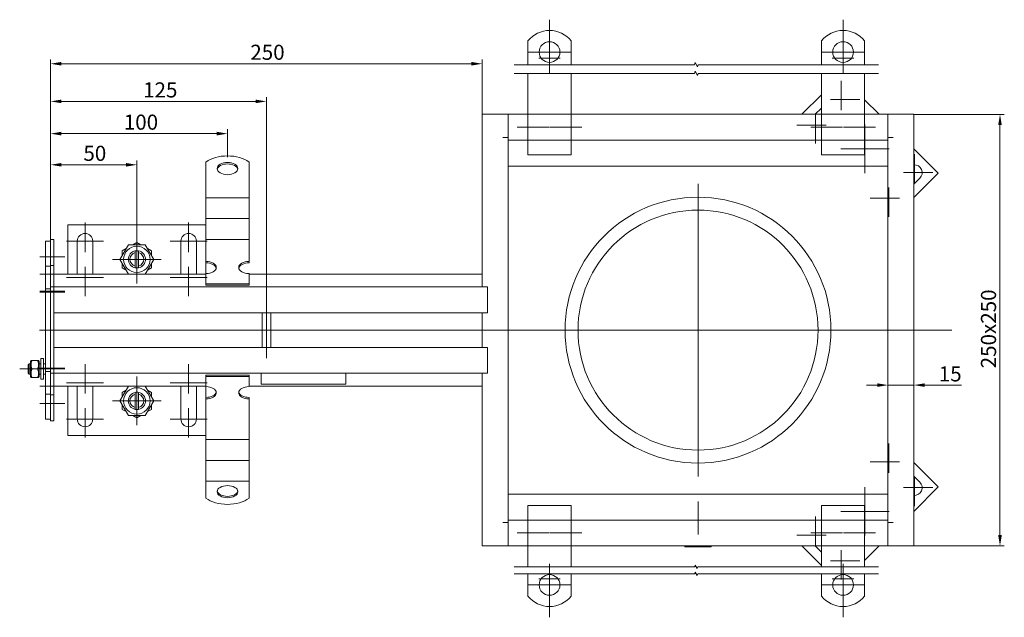
# Model space of a CAD drawing. Extents: x -375 to 30100, y -11303 to 12501.
# Drawn here: x 12738 to 13309, y 359 to 705 of the extents above; entities that cross this region are included whole.
import ezdxf

# ---------------------------------------------------------------- set-up
doc = ezdxf.new("R2010")
doc.units = 0
doc.header["$LTSCALE"] = 25
doc.linetypes.add('AUSGEZOGEN', pattern=[0])
doc.linetypes.add('STRICHPUNKT', pattern=[1, 0.5, -0.25, 0, -0.25])
doc.layers.get('Defpoints').update_dxf_attribs({"linetype": 'CONTINUOUS'})
for name, color, linetype, lineweight in [('ACO_DIMENSION', 3, 'AUSGEZOGEN', 9), ('ACO_MITTE', 1, 'STRICHPUNKT', 9), ('ACO_VISIBLE ( NOTE )', 7, 'CONTINUOUS', 15)]:
    doc.layers.add(name, color=color, linetype=linetype, lineweight=lineweight)
doc.styles.add('Text poznámky (ISO)', font='tahoma.ttf')
doc.dimstyles.new('Výchozí (ISO)', dxfattribs={"dimscale": 2.5, "dimtxt": 3.5, "dimasz": 2.5, "dimexe": 1, "dimexo": 0, "dimgap": 0.762, "dimtad": 1, "dimrnd": 1e-08, "dimtxsty": 'Text poznámky (ISO)', "dimcen": 0.09, "dimdle": 10, "dimclrd": 256, "dimclre": 256, "dimclrt": 256, "dimazin": 2, "dimtfac": 1.001486, "dimtmove": 0, "dimatfit": 3, "dimfxl": 1, "dimtolj": 1, "dimlwd": -1, "dimlwe": -1, "dimarcsym": 0})

# ---------------------------------------------------------------- blocks, each defined once
blk = doc.blocks.new('*D59')
at = {"layer": 'ACO_DIMENSION', "transparency": 16777216}
for p, q in [((13256.28, 649.94), (13308.65, 649.94)), ((13306.15, 406.19), (13306.15, 643.69)), ((13256.28, 399.94), (13308.65, 399.94))]:
    blk.add_line(p, q, dxfattribs=at)
for points in [[(13305.11, 643.69), (13307.19, 643.69), (13306.15, 649.94)], [(13305.11, 406.19), (13307.19, 406.19), (13306.15, 399.94)]]:
    blk.add_solid(points, dxfattribs=at)
at = {"layer": 'Defpoints', "color": 0, "transparency": 16777216}
for p in [(13256.28, 649.94), (13306.15, 649.94), (13256.28, 399.94)]:
    blk.add_point(p, dxfattribs=at)
at = {"layer": 'ACO_DIMENSION', "transparency": 16777216, "insert": (13295.13, 502.82), "char_height": 8.75, "attachment_point": 1, "rotation": 90, "style": 'Text poznámky (ISO)'}
blk.add_mtext('\\A1;250{x250}', dxfattribs=at)
blk = doc.blocks.new('*D60')
at = {"layer": 'ACO_DIMENSION', "transparency": 16777216}
for p, q in [((13235.03, 493.1), (13228.78, 493.1)), ((13241.28, 493.1), (13256.28, 493.1)), ((13262.53, 493.1), (13283.77, 493.1))]:
    blk.add_line(p, q, dxfattribs=at)
for points in [[(13235.03, 494.14), (13235.03, 492.06), (13241.28, 493.1)], [(13262.53, 494.14), (13262.53, 492.06), (13256.28, 493.1)]]:
    blk.add_solid(points, dxfattribs=at)
at = {"layer": 'Defpoints', "color": 0, "transparency": 16777216}
for p in [(13241.28, 493.1), (13256.28, 493.1), (13256.28, 493.1)]:
    blk.add_point(p, dxfattribs=at)
at = {"layer": 'ACO_DIMENSION', "transparency": 16777216, "insert": (13270.69, 503.97), "char_height": 8.75, "attachment_point": 1, "style": 'Text poznámky (ISO)'}
blk.add_mtext('\\A1;15', dxfattribs=at)
blk = doc.blocks.new('*D63')
at = {"layer": 'ACO_DIMENSION', "transparency": 16777216}
for p, q in [((12756.28, 577.44), (12756.28, 623.22)), ((12806.28, 579.13), (12806.28, 623.22)), ((12762.53, 620.72), (12800.03, 620.72))]:
    blk.add_line(p, q, dxfattribs=at)
for points in [[(12762.53, 621.76), (12762.53, 619.68), (12756.28, 620.72)], [(12800.03, 621.76), (12800.03, 619.68), (12806.28, 620.72)]]:
    blk.add_solid(points, dxfattribs=at)
at = {"layer": 'Defpoints', "color": 0, "transparency": 16777216}
for p in [(12806.28, 620.72), (12756.28, 577.44), (12806.28, 579.13)]:
    blk.add_point(p, dxfattribs=at)
at = {"layer": 'ACO_DIMENSION', "transparency": 16777216, "insert": (12775.32, 631.73), "char_height": 8.75, "attachment_point": 1, "style": 'Text poznámky (ISO)'}
blk.add_mtext('\\A1;50', dxfattribs=at)
blk = doc.blocks.new('*D64')
at = {"layer": 'ACO_DIMENSION', "transparency": 16777216}
for p, q in [((12756.28, 577.44), (12756.28, 641.27)), ((12762.53, 638.77), (12852.53, 638.77)), ((12858.78, 625.05), (12858.78, 641.27))]:
    blk.add_line(p, q, dxfattribs=at)
for points in [[(12762.53, 639.82), (12762.53, 637.73), (12756.28, 638.77)], [(12852.53, 639.82), (12852.53, 637.73), (12858.78, 638.77)]]:
    blk.add_solid(points, dxfattribs=at)
at = {"layer": 'Defpoints', "color": 0, "transparency": 16777216}
for p in [(12858.78, 638.77), (12858.78, 625.05), (12756.28, 577.44)]:
    blk.add_point(p, dxfattribs=at)
at = {"layer": 'ACO_DIMENSION', "transparency": 16777216, "insert": (12796.04, 649.79), "char_height": 8.75, "attachment_point": 1, "style": 'Text poznámky (ISO)'}
blk.add_mtext('\\A1; 100', dxfattribs=at)
blk = doc.blocks.new('*D65')
at = {"layer": 'ACO_DIMENSION', "transparency": 16777216}
for p, q in [((12756.28, 577.44), (12756.28, 659.94)), ((12762.53, 657.44), (12875.03, 657.44)), ((12881.28, 541.19), (12881.28, 659.94))]:
    blk.add_line(p, q, dxfattribs=at)
for points in [[(12762.53, 658.48), (12762.53, 656.4), (12756.28, 657.44)], [(12875.03, 658.48), (12875.03, 656.4), (12881.28, 657.44)]]:
    blk.add_solid(points, dxfattribs=at)
at = {"layer": 'Defpoints', "color": 0, "transparency": 16777216}
for p in [(12881.28, 657.44), (12756.28, 577.44), (12881.28, 541.19)]:
    blk.add_point(p, dxfattribs=at)
at = {"layer": 'ACO_DIMENSION', "transparency": 16777216, "insert": (12809.9, 668.46), "char_height": 8.75, "attachment_point": 1, "style": 'Text poznámky (ISO)'}
blk.add_mtext('\\A1;125', dxfattribs=at)
blk = doc.blocks.new('*D69')
at = {"layer": 'ACO_DIMENSION', "transparency": 16777216}
for p, q in [((12756.28, 562.44), (12756.28, 681.74)), ((13000.03, 679.24), (12762.53, 679.24)), ((13006.28, 649.94), (13006.28, 681.74))]:
    blk.add_line(p, q, dxfattribs=at)
for points in [[(12762.53, 680.28), (12762.53, 678.2), (12756.28, 679.24)], [(13000.03, 680.28), (13000.03, 678.2), (13006.28, 679.24)]]:
    blk.add_solid(points, dxfattribs=at)
at = {"layer": 'Defpoints', "color": 0, "transparency": 16777216}
for p in [(12756.28, 679.24), (13006.28, 649.94), (12756.28, 562.44)]:
    blk.add_point(p, dxfattribs=at)
at = {"layer": 'ACO_DIMENSION', "transparency": 16777216, "insert": (12871.99, 690.26), "char_height": 8.75, "attachment_point": 1, "style": 'Text poznámky (ISO)'}
blk.add_mtext('\\A1;250', dxfattribs=at)

msp = doc.modelspace()

# ---------------------------------------------------------------- linework, layer by layer
at = {"layer": 'ACO_DIMENSION', "flags": 128}
for points in [[(13024.844, 678.63), (13129.224, 678.63), (13129.559, 679.88), (13131.003, 677.38), (13131.338, 678.63), (13235.719, 678.63)], [(13024.844, 673.63), (13129.224, 673.63), (13129.559, 674.88), (13131.003, 672.38), (13131.338, 673.63), (13235.719, 673.63)], [(13024.844, 387.824), (13129.436, 387.824), (13129.704, 388.824), (13130.858, 386.824), (13131.126, 387.824), (13235.719, 387.824)], [(13024.844, 383.824), (13129.436, 383.824), (13129.704, 384.824), (13130.858, 382.824), (13131.126, 383.824), (13235.719, 383.824)]]:
    msp.add_lwpolyline(points, dxfattribs=at)
at = {"layer": 'ACO_MITTE', "linetype": 'Continuous'}
for p, q in [((13045.281, 704.762), (13045.281, 676.262)), ((13215.281, 704.762), (13215.281, 676.262)), ((13045.281, 698.262), (13045.281, 673.762)), ((13215.281, 698.262), (13215.281, 673.762)), ((13057.531, 686.012), (13033.031, 686.012)), ((13227.531, 686.012), (13203.031, 686.012)), ((13051.531, 682.512), (13039.031, 682.512)), ((13221.531, 682.512), (13209.031, 682.512)), ((13214.178, 669.331), (13214.178, 652.331)), ((13224.928, 658.581), (13207.928, 658.581)), ((13032.781, 654.693), (13032.781, 630.193)), ((13057.781, 654.693), (13057.781, 630.193)), ((13202.781, 654.693), (13202.781, 630.193)), ((13227.781, 654.693), (13227.781, 630.193)), ((13199.328, 649.982), (13199.328, 632.982)), ((13045.031, 642.443), (13026.531, 642.443)), ((13064.031, 642.443), (13045.531, 642.443)), ((13205.578, 643.732), (13188.578, 643.732)), ((13215.031, 642.443), (13196.531, 642.443)), ((13234.031, 642.443), (13215.531, 642.443)), ((13227.966, 643.993), (13227.966, 615.893)), ((13227.966, 643.843), (13227.966, 616.043)), ((13227.966, 643.131), (13227.966, 616.756)), ((13227.966, 641.193), (13227.966, 623.693)), ((13227.966, 640.381), (13227.966, 619.505)), ((13227.966, 637.693), (13227.966, 622.193)), ((13227.966, 637.593), (13227.966, 622.293)), ((13227.966, 636.193), (13227.966, 623.693)), ((13227.966, 636.193), (13227.966, 618.693)), ((13242.016, 629.943), (13213.916, 629.943)), ((13241.866, 629.943), (13214.066, 629.943)), ((13241.154, 629.943), (13214.779, 629.943)), ((13234.216, 629.943), (13216.716, 629.943)), ((13238.404, 629.943), (13217.528, 629.943)), ((13235.716, 629.943), (13220.216, 629.943)), ((13235.616, 629.943), (13220.316, 629.943)), ((13234.216, 629.943), (13221.716, 629.943)), ((13239.216, 629.943), (13221.716, 629.943)), ((13256.604, 626.905), (13256.604, 609.905)), ((13267.354, 616.155), (13250.354, 616.155)), ((13131.281, 609.693), (13131.281, 440.193)), ((13131.281, 608.193), (13131.281, 441.693)), ((13241.755, 607.555), (13241.755, 590.555)), ((13248.005, 601.305), (13231.005, 601.305)), ((12776.281, 587.193), (12776.281, 570.193)), ((12836.281, 587.193), (12836.281, 570.193)), ((12787.031, 576.443), (12765.531, 576.443)), ((12806.281, 579.993), (12806.281, 551.893)), ((12806.281, 579.843), (12806.281, 552.043)), ((12806.281, 579.131), (12806.281, 552.756)), ((12806.281, 577.193), (12806.281, 559.693)), ((12806.281, 576.381), (12806.281, 555.505)), ((12847.031, 576.443), (12825.531, 576.443)), ((12806.281, 573.693), (12806.281, 558.193)), ((12806.281, 573.593), (12806.281, 558.293)), ((12806.281, 572.193), (12806.281, 559.693)), ((12806.281, 572.193), (12806.281, 559.693)), ((12764.531, 567.443), (12750.031, 567.443)), ((12820.331, 565.943), (12792.231, 565.943)), ((12820.181, 565.943), (12792.381, 565.943)), ((12819.469, 565.943), (12793.094, 565.943)), ((12812.531, 565.943), (12795.031, 565.943)), ((12816.719, 565.943), (12795.843, 565.943)), ((12814.031, 565.943), (12798.531, 565.943)), ((12813.931, 565.943), (12798.631, 565.943)), ((12812.531, 565.943), (12800.031, 565.943)), ((12817.531, 565.943), (12800.031, 565.943)), ((12776.281, 561.693), (12776.281, 544.693)), ((12836.281, 561.693), (12836.281, 544.693)), ((12764.531, 557.443), (12750.031, 557.443)), ((12787.031, 555.443), (12765.531, 555.443)), ((12847.031, 555.443), (12825.531, 555.443)), ((12764.531, 547.443), (12750.031, 547.443)), ((12764.531, 546.943), (12750.031, 546.943)), ((12881.281, 541.193), (12881.281, 508.693)), ((13214.531, 524.943), (12749.846, 524.943)), ((13278.268, 524.943), (13046.531, 524.943)), ((12755.931, 502.443), (12738.431, 502.443)), ((12764.531, 502.943), (12750.031, 502.943)), ((12764.531, 502.443), (12750.031, 502.443)), ((12776.281, 505.193), (12776.281, 488.193)), ((12836.281, 505.193), (12836.281, 488.193)), ((12806.281, 497.993), (12806.281, 469.893)), ((12806.281, 497.843), (12806.281, 470.043)), ((12806.281, 497.131), (12806.281, 470.756)), ((12764.531, 492.443), (12750.031, 492.443)), ((12787.031, 494.443), (12765.531, 494.443)), ((12806.281, 495.193), (12806.281, 477.693)), ((12806.281, 494.381), (12806.281, 473.505)), ((12806.281, 491.693), (12806.281, 476.193)), ((12806.281, 491.593), (12806.281, 476.293)), ((12847.031, 494.443), (12825.531, 494.443)), ((12806.281, 490.193), (12806.281, 477.693)), ((12806.281, 490.193), (12806.281, 477.693)), ((12764.531, 482.443), (12750.031, 482.443)), ((12776.281, 479.693), (12776.281, 462.693)), ((12820.331, 483.943), (12792.231, 483.943)), ((12820.181, 483.943), (12792.381, 483.943)), ((12819.469, 483.943), (12793.094, 483.943)), ((12812.531, 483.943), (12795.031, 483.943)), ((12816.719, 483.943), (12795.843, 483.943)), ((12814.031, 483.943), (12798.531, 483.943)), ((12813.931, 483.943), (12798.631, 483.943)), ((12812.531, 483.943), (12800.031, 483.943)), ((12817.531, 483.943), (12800.031, 483.943)), ((12836.281, 479.693), (12836.281, 462.693)), ((12787.031, 473.443), (12765.531, 473.443)), ((12847.031, 473.443), (12825.531, 473.443)), ((13241.755, 459.331), (13241.755, 442.331)), ((13248.005, 448.581), (13231.005, 448.581)), ((13256.604, 439.982), (13256.604, 422.982)), ((13227.966, 433.993), (13227.966, 405.893)), ((13227.966, 433.843), (13227.966, 406.043)), ((13267.354, 433.732), (13250.354, 433.732)), ((13227.966, 433.131), (13227.966, 406.756)), ((13227.966, 431.193), (13227.966, 413.693)), ((13227.966, 430.381), (13227.966, 409.505)), ((13227.966, 427.693), (13227.966, 412.193)), ((13131.281, 406.643), (13131.281, 425.643)), ((13227.966, 427.593), (13227.966, 412.293)), ((13227.966, 426.193), (13227.966, 413.693)), ((13227.966, 426.193), (13227.966, 413.693)), ((13032.781, 419.693), (13032.781, 395.193)), ((13057.781, 419.693), (13057.781, 395.193)), ((13199.328, 416.905), (13199.328, 399.905)), ((13202.781, 419.693), (13202.781, 395.193)), ((13242.016, 419.943), (13213.916, 419.943)), ((13241.866, 419.943), (13214.066, 419.943)), ((13241.154, 419.943), (13214.779, 419.943)), ((13238.404, 419.943), (13217.528, 419.943)), ((13235.716, 419.943), (13220.216, 419.943)), ((13235.616, 419.943), (13220.316, 419.943)), ((13234.216, 419.943), (13221.716, 419.943)), ((13234.216, 419.943), (13221.716, 419.943)), ((13239.216, 419.943), (13221.716, 419.943)), ((13227.781, 419.693), (13227.781, 395.193)), ((13045.031, 407.443), (13026.531, 407.443)), ((13064.031, 407.443), (13045.531, 407.443)), ((13205.578, 406.155), (13188.578, 406.155)), ((13215.031, 407.443), (13196.531, 407.443)), ((13234.031, 407.443), (13215.531, 407.443)), ((13214.178, 397.555), (13214.178, 380.555)), ((13045.281, 389.596), (13045.281, 365.096)), ((13224.928, 391.305), (13207.928, 391.305)), ((13215.281, 389.596), (13215.281, 365.096)), ((13045.281, 387.096), (13045.281, 358.596)), ((13215.281, 387.096), (13215.281, 358.596)), ((13057.531, 377.346), (13033.031, 377.346)), ((13051.531, 380.846), (13039.031, 380.846)), ((13227.531, 377.346), (13203.031, 377.346)), ((13221.531, 380.846), (13209.031, 380.846))]:
    msp.add_line(p, q, dxfattribs=at)
at = {"layer": 'ACO_VISIBLE ( NOTE )'}
for p, q in [((13032.781, 678.63), (13032.781, 692.5)), ((13057.781, 678.63), (13057.781, 692.5)), ((13202.781, 678.63), (13202.781, 692.5)), ((13227.781, 678.63), (13227.781, 692.5)), ((13032.781, 672.314), (13032.781, 673.63)), ((13057.781, 672.314), (13057.781, 673.63)), ((13202.781, 672.314), (13202.781, 673.63)), ((13227.781, 672.314), (13227.781, 673.63)), ((13032.781, 672.314), (13032.781, 668.425)), ((13032.781, 649.943), (13032.781, 668.425)), ((13057.781, 672.314), (13057.781, 668.425)), ((13057.781, 649.943), (13057.781, 668.425)), ((13202.781, 672.314), (13202.781, 668.425)), ((13202.781, 649.943), (13202.781, 668.425)), ((13227.781, 672.314), (13227.781, 668.425)), ((13227.781, 649.943), (13227.781, 668.425)), ((13202.781, 661.327), (13191.398, 649.943)), ((13236.25, 649.943), (13227.781, 658.413)), ((13199.176, 649.943), (13202.781, 653.549)), ((13006.281, 649.943), (13009.281, 649.943)), ((13006.281, 649.943), (13006.281, 549.943)), ((13021.281, 649.943), (13009.281, 649.943)), ((13021.281, 649.943), (13021.281, 636.453)), ((13241.281, 649.943), (13021.281, 649.943)), ((13253.281, 649.943), (13241.281, 649.943)), ((13241.281, 636.453), (13241.281, 649.943)), ((13256.281, 649.943), (13253.281, 649.943)), ((13256.281, 399.943), (13256.281, 649.943)), ((13018.271, 636.443), (13018.271, 636.453)), ((13018.271, 636.453), (13021.281, 636.453)), ((13018.281, 636.443), (13018.271, 636.443)), ((13018.281, 636.443), (13021.281, 636.443)), ((13021.281, 636.453), (13021.281, 636.443)), ((13021.281, 636.443), (13021.281, 413.443)), ((13021.281, 634.943), (13241.281, 634.943)), ((13032.781, 626.443), (13032.781, 634.943)), ((13057.781, 626.443), (13057.781, 634.943)), ((13202.781, 626.443), (13202.781, 634.943)), ((13227.781, 626.443), (13227.781, 634.943)), ((13241.281, 636.453), (13244.291, 636.453)), ((13241.281, 636.453), (13241.281, 636.443)), ((13244.281, 636.443), (13241.281, 636.443)), ((13241.281, 413.443), (13241.281, 636.443)), ((13244.291, 636.443), (13244.281, 636.443)), ((13244.291, 636.453), (13244.291, 636.443)), ((13270.393, 615.801), (13256.281, 629.913)), ((12846.281, 612.637), (12846.281, 622.328)), ((12871.281, 612.637), (12871.281, 622.328)), ((13032.781, 626.443), (13057.781, 626.443)), ((13202.781, 626.443), (13227.781, 626.443)), ((13021.281, 619.943), (13241.281, 619.943)), ((12846.281, 612.637), (12846.281, 609.048)), ((12871.281, 612.637), (12871.281, 609.048)), ((13256.281, 601.69), (13270.393, 615.801)), ((13259.786, 612.973), (13256.281, 609.468)), ((12846.281, 605.591), (12846.281, 609.048)), ((12846.281, 601.634), (12846.281, 605.591)), ((12871.281, 605.591), (12871.281, 609.048)), ((12871.281, 601.634), (12871.281, 605.591)), ((12846.281, 601.634), (12846.281, 596.995)), ((12846.281, 601.634), (12871.281, 601.634)), ((12871.281, 601.634), (12871.281, 596.995)), ((12846.281, 593.538), (12846.281, 596.995)), ((12846.281, 589.581), (12846.281, 593.538)), ((12871.281, 593.538), (12871.281, 596.995)), ((12871.281, 589.581), (12871.281, 593.538)), ((12846.281, 589.581), (12846.281, 584.942)), ((12846.281, 589.581), (12871.281, 589.581)), ((12871.281, 589.581), (12871.281, 584.942)), ((12846.281, 585.943), (12766.281, 585.943)), ((12766.281, 585.943), (12766.281, 557.443)), ((12846.281, 581.485), (12846.281, 584.942)), ((12871.281, 581.485), (12871.281, 584.942)), ((12756.281, 576.443), (12753.281, 576.443)), ((12753.281, 576.443), (12753.281, 562.043)), ((12758.281, 577.443), (12756.281, 577.443)), ((12756.281, 577.443), (12756.281, 562.443)), ((12758.281, 577.443), (12758.281, 562.443)), ((12771.781, 557.443), (12771.781, 576.443)), ((12780.781, 576.443), (12780.781, 557.443)), ((12831.781, 557.443), (12831.781, 576.443)), ((12840.781, 576.443), (12840.781, 557.443)), ((12846.281, 577.528), (12846.281, 581.485)), ((12846.281, 577.528), (12846.281, 576.478)), ((12846.281, 577.528), (12871.281, 577.528)), ((12846.281, 564.733), (12846.281, 576.478)), ((12871.281, 577.528), (12871.281, 581.485)), ((12871.281, 577.528), (12871.281, 576.478)), ((12871.281, 564.733), (12871.281, 576.478)), ((12796.466, 565.943), (12801.374, 574.443)), ((12797.781, 570.851), (12800.059, 572.166)), ((12797.781, 568.221), (12797.781, 570.851)), ((12801.374, 574.443), (12811.189, 574.443)), ((12804.003, 574.443), (12806.281, 575.758)), ((12805.281, 569.816), (12805.281, 570.842)), ((12806.281, 575.758), (12808.559, 574.443)), ((12807.281, 570.842), (12807.281, 569.816)), ((12811.189, 574.443), (12816.096, 565.943)), ((12812.503, 572.166), (12814.781, 570.851)), ((12814.781, 570.851), (12814.781, 568.221)), ((12801.374, 557.443), (12796.466, 565.943)), ((12805.281, 562.07), (12805.281, 569.816)), ((12807.281, 569.816), (12807.281, 562.07)), ((12816.096, 565.943), (12811.189, 557.443)), ((12846.281, 563.924), (12846.281, 564.733)), ((12871.281, 564.733), (12871.281, 563.924)), ((12756.281, 562.043), (12753.281, 562.043)), ((12753.281, 562.043), (12753.281, 548.943)), ((12758.281, 562.443), (12756.281, 562.443)), ((12756.281, 562.443), (12756.281, 549.943)), ((12758.281, 562.443), (12758.281, 549.943)), ((12797.781, 561.036), (12797.781, 563.666)), ((12800.059, 559.721), (12797.781, 561.036)), ((12805.281, 561.044), (12805.281, 562.07)), ((12807.281, 562.07), (12807.281, 561.044)), ((12814.781, 561.036), (12812.503, 559.721)), ((12814.781, 563.666), (12814.781, 561.036)), ((12846.281, 557.679), (12846.281, 563.924)), ((12846.281, 557.443), (12758.281, 557.443)), ((12846.281, 551.801), (12846.281, 557.679)), ((12871.281, 551.801), (12871.281, 557.679)), ((13006.281, 557.443), (12871.281, 557.443)), ((12756.281, 548.943), (12753.281, 548.943)), ((12753.281, 546.943), (12753.281, 548.943)), ((12758.281, 549.943), (12756.281, 549.943)), ((12756.281, 546.943), (12756.281, 549.943)), ((12758.281, 549.943), (13006.281, 549.943)), ((12758.281, 546.943), (12758.281, 549.943)), ((12758.281, 546.943), (12758.281, 549.943)), ((12846.281, 551.801), (12871.281, 551.801)), ((12846.281, 550.992), (12846.281, 551.801)), ((12846.281, 550.992), (12871.281, 550.992)), ((12871.281, 550.992), (12871.281, 551.801)), ((13009.281, 549.943), (13006.281, 549.943)), ((13009.281, 549.943), (13009.281, 534.943)), ((12753.281, 546.943), (12753.281, 502.943)), ((12756.281, 546.943), (12756.281, 502.943)), ((12758.281, 546.943), (12758.281, 537.943)), ((12758.281, 546.943), (12758.281, 502.943)), ((13006.281, 534.943), (12758.281, 534.943)), ((12878.781, 534.943), (12878.781, 514.943)), ((12883.781, 534.943), (12883.781, 514.943)), ((13006.281, 534.943), (13009.281, 534.943)), ((13006.281, 534.943), (13006.281, 514.943)), ((12758.281, 514.943), (13006.281, 514.943)), ((13009.281, 514.943), (13006.281, 514.943)), ((13009.281, 514.943), (13009.281, 499.943)), ((12750.681, 508.443), (12750.681, 496.443)), ((12750.681, 508.443), (12752.281, 508.443)), ((12752.281, 508.443), (12752.281, 496.443)), ((12758.281, 511.943), (12758.281, 502.943)), ((12743.281, 504.83), (12743.895, 505.443)), ((12743.281, 500.057), (12743.281, 504.83)), ((12743.895, 505.443), (12743.895, 499.443)), ((12744.681, 505.443), (12743.895, 505.443)), ((12744.681, 506.843), (12745.027, 507.443)), ((12744.681, 506.843), (12744.681, 498.043)), ((12745.027, 507.443), (12745.474, 507.443)), ((12745.474, 507.443), (12748.888, 507.443)), ((12745.474, 502.443), (12748.888, 502.443)), ((12748.888, 507.443), (12749.335, 507.443)), ((12749.681, 506.843), (12749.335, 507.443)), ((12749.681, 498.043), (12749.681, 506.843)), ((12750.681, 505.443), (12749.681, 505.443)), ((12753.281, 505.443), (12752.281, 505.443)), ((12753.281, 500.943), (12753.281, 502.943)), ((12756.281, 499.943), (12756.281, 502.943)), ((12758.281, 502.943), (12758.281, 499.943)), ((12758.281, 499.943), (12758.281, 502.943)), ((12743.281, 500.057), (12743.895, 499.443)), ((12744.681, 499.443), (12743.895, 499.443)), ((12744.681, 498.043), (12745.027, 497.443)), ((12745.474, 497.443), (12745.027, 497.443)), ((12745.474, 497.443), (12748.888, 497.443)), ((12749.335, 497.443), (12748.888, 497.443)), ((12749.681, 498.043), (12749.335, 497.443)), ((12750.681, 499.443), (12749.681, 499.443)), ((12750.681, 496.443), (12752.281, 496.443)), ((12753.281, 499.443), (12752.281, 499.443)), ((12756.281, 500.943), (12753.281, 500.943)), ((12753.281, 500.943), (12753.281, 487.843)), ((12758.281, 499.943), (12756.281, 499.943)), ((12756.281, 499.943), (12756.281, 487.443)), ((13006.281, 499.943), (12758.281, 499.943)), ((12758.281, 499.943), (12758.281, 487.443)), ((12846.281, 498.894), (12871.281, 498.894)), ((12846.281, 498.085), (12846.281, 498.894)), ((12846.281, 498.085), (12871.281, 498.085)), ((12846.281, 492.207), (12846.281, 498.085)), ((12871.281, 498.085), (12871.281, 498.894)), ((12871.281, 492.207), (12871.281, 498.085)), ((12878.281, 493.564), (12878.281, 499.943)), ((12927.281, 499.943), (12927.281, 493.564)), ((13006.281, 499.943), (13009.281, 499.943)), ((13006.281, 499.943), (13006.281, 399.943)), ((12758.281, 492.443), (12846.281, 492.443)), ((12766.281, 492.443), (12766.281, 463.943)), ((12771.781, 473.443), (12771.781, 492.443)), ((12780.781, 492.443), (12780.781, 473.443)), ((12796.466, 483.943), (12801.374, 492.443)), ((12811.189, 492.443), (12816.096, 483.943)), ((12831.781, 473.443), (12831.781, 492.443)), ((12840.781, 492.443), (12840.781, 473.443)), ((12846.281, 485.963), (12846.281, 492.207)), ((12871.281, 492.443), (13006.281, 492.443)), ((12927.281, 493.564), (12878.281, 493.564)), ((12756.281, 487.843), (12753.281, 487.843)), ((12753.281, 487.843), (12753.281, 473.443)), ((12758.281, 487.443), (12756.281, 487.443)), ((12756.281, 487.443), (12756.281, 472.443)), ((12758.281, 487.443), (12758.281, 472.443)), ((12797.781, 488.851), (12800.059, 490.166)), ((12797.781, 486.221), (12797.781, 488.851)), ((12805.281, 487.816), (12805.281, 488.842)), ((12805.281, 480.07), (12805.281, 487.816)), ((12807.281, 488.842), (12807.281, 487.816)), ((12807.281, 487.816), (12807.281, 480.07)), ((12812.503, 490.166), (12814.781, 488.851)), ((12814.781, 488.851), (12814.781, 486.221)), ((12846.281, 485.154), (12846.281, 485.963)), ((12846.281, 473.409), (12846.281, 485.154)), ((12871.281, 485.963), (12871.281, 485.154)), ((12871.281, 473.409), (12871.281, 485.154)), ((12801.374, 475.443), (12796.466, 483.943)), ((12797.781, 479.036), (12797.781, 481.666)), ((12800.059, 477.721), (12797.781, 479.036)), ((12805.281, 479.044), (12805.281, 480.07)), ((12807.281, 480.07), (12807.281, 479.044)), ((12816.096, 483.943), (12811.189, 475.443)), ((12814.781, 479.036), (12812.503, 477.721)), ((12814.781, 481.666), (12814.781, 479.036)), ((12756.281, 473.443), (12753.281, 473.443)), ((12811.189, 475.443), (12801.374, 475.443)), ((12806.281, 474.128), (12804.003, 475.443)), ((12808.559, 475.443), (12806.281, 474.128)), ((12846.281, 470.472), (12846.281, 473.409)), ((12871.281, 470.472), (12871.281, 473.409)), ((12758.281, 472.443), (12756.281, 472.443)), ((12846.281, 467.015), (12846.281, 470.472)), ((12871.281, 467.015), (12871.281, 470.472)), ((12766.281, 463.943), (12846.281, 463.943)), ((12846.281, 467.015), (12846.281, 461.532)), ((12871.281, 467.015), (12871.281, 461.532)), ((12846.281, 458.419), (12846.281, 461.532)), ((12846.281, 461.532), (12871.281, 461.532)), ((12846.281, 454.962), (12846.281, 458.419)), ((12871.281, 458.419), (12871.281, 461.532)), ((12871.281, 454.962), (12871.281, 458.419)), ((12846.281, 454.962), (12846.281, 449.479)), ((12871.281, 454.962), (12871.281, 449.479)), ((12846.281, 446.366), (12846.281, 449.479)), ((12846.281, 449.479), (12871.281, 449.479)), ((12846.281, 442.909), (12846.281, 446.366)), ((12871.281, 446.366), (12871.281, 449.479)), ((12871.281, 442.909), (12871.281, 446.366)), ((13270.393, 434.085), (13256.281, 448.197)), ((12846.281, 442.909), (12846.281, 437.426)), ((12871.281, 442.909), (12871.281, 437.426)), ((13256.281, 440.419), (13259.786, 436.914)), ((12846.281, 437.249), (12846.281, 437.426)), ((12846.281, 437.426), (12871.281, 437.426)), ((12846.281, 427.558), (12846.281, 437.249)), ((12871.281, 437.249), (12871.281, 437.426)), ((12871.281, 427.558), (12871.281, 437.249)), ((13256.281, 419.974), (13270.393, 434.085)), ((13021.281, 429.943), (13241.281, 429.943)), ((13057.781, 423.443), (13032.781, 423.443)), ((13032.781, 423.443), (13032.781, 414.943)), ((13057.781, 423.443), (13057.781, 414.943)), ((13227.781, 423.443), (13202.781, 423.443)), ((13202.781, 423.443), (13202.781, 414.943)), ((13227.781, 423.443), (13227.781, 414.943)), ((13018.271, 413.443), (13018.281, 413.443)), ((13018.271, 413.433), (13018.271, 413.443)), ((13021.281, 413.433), (13018.271, 413.433)), ((13018.281, 413.443), (13021.281, 413.443)), ((13021.281, 414.943), (13241.281, 414.943)), ((13021.281, 413.443), (13021.281, 413.433)), ((13021.281, 413.433), (13021.281, 399.943)), ((13244.281, 413.443), (13241.281, 413.443)), ((13241.281, 413.443), (13241.281, 413.433)), ((13241.281, 399.943), (13241.281, 413.433)), ((13244.291, 413.433), (13241.281, 413.433)), ((13244.281, 413.443), (13244.291, 413.443)), ((13244.291, 413.443), (13244.291, 413.433)), ((13006.281, 399.943), (13009.281, 399.943)), ((13009.281, 399.943), (13021.281, 399.943)), ((13021.281, 399.943), (13241.281, 399.943)), ((13032.781, 399.943), (13032.781, 387.824)), ((13057.781, 399.943), (13057.781, 387.824)), ((13123.781, 399.393), (13123.506, 399.943)), ((13123.781, 399.393), (13138.781, 399.393)), ((13138.781, 399.393), (13139.056, 399.943)), ((13191.398, 399.943), (13202.781, 388.56)), ((13202.781, 396.338), (13199.176, 399.943)), ((13202.781, 399.943), (13202.781, 387.824)), ((13227.781, 399.943), (13227.781, 387.824)), ((13227.781, 391.474), (13236.25, 399.943)), ((13241.281, 399.943), (13253.281, 399.943)), ((13256.281, 399.943), (13253.281, 399.943)), ((13032.781, 383.824), (13032.781, 370.859)), ((13057.781, 383.824), (13057.781, 370.859)), ((13202.781, 383.824), (13202.781, 370.859)), ((13227.781, 383.824), (13227.781, 370.859))]:
    msp.add_line(p, q, dxfattribs=at)
at = {"layer": 'ACO_VISIBLE ( NOTE )', "flags": 128}
for points in [[(12745.474, 507.443), (12745.398, 507.207), (12745.33, 506.978), (12745.27, 506.757), (12745.218, 506.541), (12745.172, 506.331), (12745.133, 506.125), (12745.1, 505.922), (12745.074, 505.723), (12745.054, 505.526), (12745.039, 505.331), (12745.03, 505.137), (12745.027, 504.943), (12745.03, 504.75), (12745.039, 504.556), (12745.054, 504.361), (12745.074, 504.164), (12745.1, 503.964), (12745.133, 503.762), (12745.172, 503.556), (12745.218, 503.345), (12745.27, 503.13), (12745.33, 502.908), (12745.398, 502.68), (12745.474, 502.443)], [(12745.474, 502.443), (12745.398, 502.207), (12745.33, 501.978), (12745.27, 501.757), (12745.218, 501.541), (12745.172, 501.331), (12745.133, 501.125), (12745.1, 500.922), (12745.074, 500.723), (12745.054, 500.526), (12745.039, 500.331), (12745.03, 500.137), (12745.027, 499.943), (12745.03, 499.75), (12745.039, 499.556), (12745.054, 499.361), (12745.074, 499.164), (12745.1, 498.964), (12745.133, 498.762), (12745.172, 498.556), (12745.218, 498.345), (12745.27, 498.13), (12745.33, 497.908), (12745.398, 497.68), (12745.474, 497.443)], [(12748.888, 502.443), (12748.964, 502.68), (12749.032, 502.908), (12749.092, 503.13), (12749.144, 503.345), (12749.19, 503.556), (12749.229, 503.762), (12749.262, 503.964), (12749.288, 504.164), (12749.309, 504.361), (12749.323, 504.556), (12749.332, 504.75), (12749.335, 504.943), (12749.332, 505.137), (12749.323, 505.331), (12749.309, 505.526), (12749.288, 505.723), (12749.262, 505.922), (12749.229, 506.125), (12749.19, 506.331), (12749.144, 506.541), (12749.092, 506.757), (12749.032, 506.978), (12748.964, 507.207), (12748.888, 507.443)], [(12748.888, 497.443), (12748.964, 497.68), (12749.032, 497.908), (12749.092, 498.13), (12749.144, 498.345), (12749.19, 498.556), (12749.229, 498.762), (12749.262, 498.964), (12749.288, 499.164), (12749.309, 499.361), (12749.323, 499.556), (12749.332, 499.75), (12749.335, 499.943), (12749.332, 500.137), (12749.323, 500.331), (12749.309, 500.526), (12749.288, 500.723), (12749.262, 500.922), (12749.229, 501.125), (12749.19, 501.331), (12749.144, 501.541), (12749.092, 501.757), (12749.032, 501.978), (12748.964, 502.207), (12748.888, 502.443)]]:
    msp.add_lwpolyline(points, dxfattribs=at)
at = {"layer": 'ACO_VISIBLE ( NOTE )'}
for centre, radius in [((13045.281, 686.012), 6), ((13215.281, 686.012), 6), ((13131.281, 524.943), 77), ((13131.281, 524.943), 69.5), ((12806.281, 565.943), 7.65), ((12806.281, 483.943), 7.65), ((13045.281, 377.346), 6), ((13215.281, 377.346), 6)]:
    msp.add_circle(centre, radius, dxfattribs=at)
for centre, radius, start, end in [((13045.281, 682.512), 16, 38.62483, 141.37517), ((13215.281, 682.512), 16, 38.62483, 141.37517), ((13256.604, 616.155), 4.5, 315, 94.11444), ((12776.281, 576.443), 4.5, 0, 180), ((12836.281, 576.443), 4.5, 0, 180), ((12806.281, 565.943), 5, 101.53696, 258.46304), ((12806.281, 565.943), 5, 78.46304, 101.53696), ((12806.281, 565.943), 5, 281.53696, 78.46304), ((12806.281, 565.943), 4, 104.47751, 255.52249), ((12806.281, 565.943), 4, 284.47751, 75.52249), ((12806.281, 565.943), 5, 258.46304, 281.53696), ((12806.281, 483.943), 5, 101.53696, 258.46304), ((12806.281, 483.943), 4, 104.47751, 255.52249), ((12806.281, 483.943), 5, 78.46304, 101.53696), ((12806.281, 483.943), 5, 281.53696, 78.46304), ((12806.281, 483.943), 4, 284.47751, 75.52249), ((12806.281, 483.943), 5, 258.46304, 281.53696), ((12776.281, 473.443), 4.5, 180, 0), ((12836.281, 473.443), 4.5, 180, 0), ((13256.604, 433.732), 4.5, 265.88556, 45), ((13045.281, 380.846), 16, 218.62483, 321.37517), ((13215.281, 380.846), 16, 218.62483, 321.37517)]:
    msp.add_arc(centre, radius, start, end, dxfattribs=at)
for centre, major_axis, start_param, end_param in [((12858.781, 616.458), (-16, 0), 3.8157232, 5.6090548), ((12858.781, 617.706), (6, 0), 0.1149515, 3.0266412), ((12846.281, 561.206), (6, 0), 4.712389, 7.8539816), ((12871.281, 561.206), (-6, 0), 4.712389, 7.8539816), ((12846.281, 560.397), (6, 0), 0.1149515, 1.5707963), ((12871.281, 560.397), (-6, 0), 4.712389, 6.1682338), ((12846.281, 488.68), (6, 0), 4.712389, 7.8539816), ((12871.281, 488.68), (-6, 0), 4.712389, 7.8539816), ((12846.281, 489.489), (6, 0), 4.712389, 6.1682338), ((12871.281, 489.489), (-6, 0), 0.1149515, 1.5707963), ((12858.781, 432.18), (-6, 0), 0.1149515, 3.0266412), ((12858.781, 433.429), (16, 0), 3.8157232, 5.6090548)]:
    msp.add_ellipse(centre, major_axis=major_axis, ratio=0.5877853, start_param=start_param, end_param=end_param, dxfattribs=at)
for centre in [(12858.781, 618.515), (12858.781, 431.371)]:
    msp.add_ellipse(centre, major_axis=(6, 0), ratio=0.5877853, dxfattribs=at)

# ---------------------------------------------------------------- dimensions: what is measured, and where the dimension line sits
at = {"layer": 'ACO_DIMENSION', "color": 3}
for base, p1, p2, angle, text, picture, middle in [((12756.281, 679.243), (13006.281, 649.943), (12756.281, 562.443), 180, '250', '*D69', (12881.281, 679.243)), ((12881.281, 657.443), (12756.281, 577.443), (12881.281, 541.193), 180, '125', '*D65', (12818.781, 657.443)), ((12858.781, 638.775), (12756.281, 577.443), (12858.781, 625.053), 180, ' 100', '*D64', (12807.531, 638.775)), ((13306.153, 649.943), (13256.281, 399.943), (13256.281, 649.943), 90, '250{x250}', '*D59', (13306.153, 524.943)), ((12806.281, 620.721), (12756.281, 577.443), (12806.281, 579.131), 180, '50', '*D63', (12781.281, 620.721))]:
    dim = msp.add_linear_dim(base=base, p1=p1, p2=p2, angle=angle, text=text, dimstyle='Výchozí (ISO)', override={"dimdec": 2, "dimtp": 0, "dimtm": 0, "dimtdec": 2, "dimtofl": 0, "dimatfit": 1}, dxfattribs=at)
    dim.commit()
    dim.dimension.update_dxf_attribs({"geometry": picture, "text_midpoint": middle, "dimtype": 160})
dim = msp.add_linear_dim(base=(13256.281, 493.101), p1=(13241.281, 493.101), p2=(13256.281, 493.101), text='15', dimstyle='Výchozí (ISO)', override={"dimdec": 2, "dimse1": 1, "dimse2": 1, "dimtp": 0, "dimtm": 0, "dimtdec": 2, "dimtofl": 1, "dimatfit": 1}, dxfattribs=at)
dim.commit()
dim.dimension.update_dxf_attribs({"geometry": '*D60', "text_midpoint": (13276.277, 493.101), "dimtype": 160})

doc.saveas('drawing.dxf')
